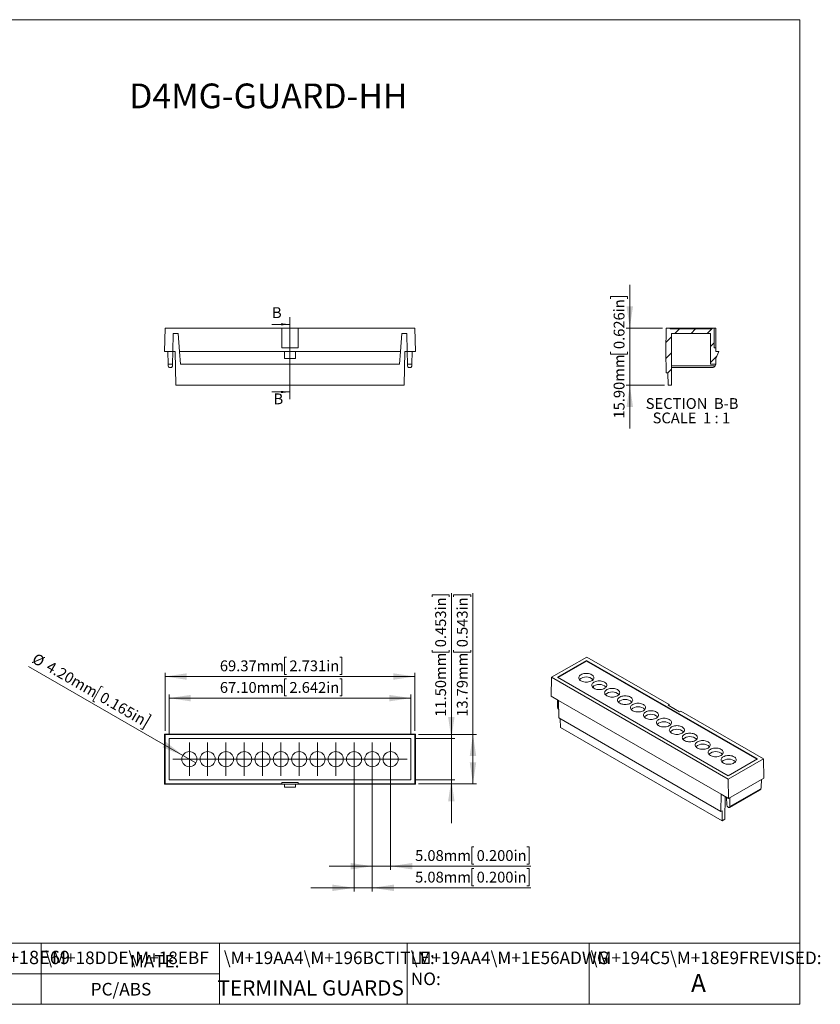
# Model space of a CAD drawing. Units: millimetres. Extents: x 5 to 432, y 3 to 276.
# Drawn here: x 209 to 432, y 3 to 276 of the extents above; entities that cross this region are included whole.
import ezdxf

# ---------------------------------------------------------------- set-up
doc = ezdxf.new("R2010")
doc.units = ezdxf.units.MM
doc.styles.add('SLDTEXTSTYLE0', font='TXT', dxfattribs={"width": 0.75})
doc.styles.add('SLDTEXTSTYLE1', font='TXT', dxfattribs={"width": 0.75, "bigfont": 'bigfont'})
doc.styles.add('SLDTEXTSTYLE2', font='TXT', dxfattribs={"width": 0.666667})
doc.dimstyles.new('SLDDIMSTYLE0', dxfattribs={"dimtxt": 3, "dimasz": 6, "dimexe": 0, "dimexo": 0.0625, "dimgap": 0.75, "dimtad": 1, "dimrnd": 1e-09, "dimzin": 12, "dimdsep": 46, "dimtxsty": 'SLDTEXTSTYLE0', "dimsah": 1, "dimcen": 0.09, "dimadec": 0, "dimazin": 3, "dimtfac": 1, "dimtofl": 0, "dimtmove": 0, "dimatfit": 3, "dimfxl": 0, "dimfrac": 2, "dimtolj": 1, "dimtzin": 12, "dimarcsym": 0})
doc.dimstyles.new('SLDDIMSTYLE1', dxfattribs={"dimtxt": 3, "dimasz": 6, "dimexe": 0, "dimexo": 0.0625, "dimgap": 0.75, "dimtad": 1, "dimrnd": 1e-09, "dimzin": 4, "dimdsep": 46, "dimtxsty": 'SLDTEXTSTYLE0', "dimsah": 1, "dimcen": 0.09, "dimadec": 0, "dimazin": 1, "dimtfac": 1, "dimtofl": 0, "dimtmove": 0, "dimatfit": 3, "dimfxl": 0, "dimfrac": 2, "dimtolj": 1, "dimtzin": 12, "dimarcsym": 0})
doc.dimstyles.new('SLDDIMSTYLE2', dxfattribs={"dimtxt": 3, "dimasz": 6, "dimexe": 0, "dimexo": 0.0625, "dimgap": 0.75, "dimtad": 1, "dimrnd": 1e-09, "dimzin": 4, "dimdsep": 46, "dimtxsty": 'SLDTEXTSTYLE0', "dimsah": 1, "dimcen": 0.09, "dimadec": 0, "dimazin": 1, "dimtfac": 1, "dimtmove": 0, "dimatfit": 0, "dimfxl": 0, "dimfrac": 2, "dimtolj": 1, "dimtzin": 12, "dimarcsym": 0})
doc.dimstyles.new('SLDDIMSTYLE3', dxfattribs={"dimtxt": 3, "dimasz": 6, "dimexe": 0, "dimexo": 0.0625, "dimgap": 0.75, "dimtad": 1, "dimrnd": 1e-09, "dimzin": 12, "dimdsep": 46, "dimtxsty": 'SLDTEXTSTYLE0', "dimsah": 1, "dimcen": 0.09, "dimadec": 0, "dimazin": 3, "dimtfac": 1, "dimtmove": 0, "dimatfit": 0, "dimfxl": 0, "dimfrac": 2, "dimtolj": 1, "dimtzin": 12, "dimarcsym": 0})
doc.dimstyles.new('SLDDIMSTYLE4', dxfattribs={"dimtxt": 3, "dimasz": 6, "dimexe": 0, "dimexo": 0.0625, "dimgap": 0.75, "dimtad": 1, "dimrnd": 1e-09, "dimzin": 4, "dimdsep": 46, "dimtxsty": 'SLDTEXTSTYLE0', "dimblk1": 'NONE', "dimsah": 1, "dimcen": 0, "dimadec": 0, "dimazin": 1, "dimtfac": 1, "dimtmove": 0, "dimatfit": 3, "dimldrblk": 'NONE', "dimfxl": 0, "dimfrac": 2, "dimtolj": 1, "dimtzin": 12, "dimarcsym": 0})

# ---------------------------------------------------------------- blocks, each defined once
blk = doc.blocks.new('_D_4')
at = {"color": 7, "linetype": 'Continuous', "lineweight": 0}
for p, q in [((307.36, 70.04), (307.36, 40.29)), ((312.44, 70.04), (312.44, 40.29)), ((335.56, 46.66), (334.95, 46.66)), ((334.95, 46.66), (334.95, 41.89)), ((350.3, 46.66), (350.91, 46.66)), ((350.91, 46.66), (350.91, 41.89)), ((307.36, 41.29), (295.36, 41.29)), ((307.36, 41.29), (312.44, 41.29)), ((312.44, 41.29), (351.37, 41.29)), ((334.95, 41.89), (335.56, 41.89)), ((350.91, 41.89), (350.3, 41.89))]:
    blk.add_line(p, q, dxfattribs=at)
for points in [[(307.36, 41.29), (301.36, 42.19), (301.36, 40.39)], [(312.44, 41.29), (318.44, 40.39), (318.44, 42.19)]]:
    blk.add_solid(points, dxfattribs=at)
at = {"color": 7, "linetype": 'Continuous', "lineweight": 0, "char_height": 3, "attachment_point": 1, "style": 'SLDTEXTSTYLE0'}
for s, insert in [('5.08mm', (319.24, 45.76)), ('0.200in', (336.33, 45.76))]:
    blk.add_mtext(s, dxfattribs=dict(at, insert=insert))
blk = doc.blocks.new('_D_5')
at = {"color": 7, "linetype": 'Continuous', "lineweight": 0}
for p, q in [((302.28, 70.04), (302.28, 34.29)), ((307.36, 70.04), (307.36, 34.29)), ((335.56, 40.66), (334.95, 40.66)), ((334.95, 40.66), (334.95, 35.89)), ((350.3, 40.66), (350.91, 40.66)), ((350.91, 40.66), (350.91, 35.89)), ((334.95, 35.89), (335.56, 35.89)), ((350.91, 35.89), (350.3, 35.89)), ((302.28, 35.29), (290.28, 35.29)), ((302.28, 35.29), (307.36, 35.29)), ((307.36, 35.29), (351.37, 35.29))]:
    blk.add_line(p, q, dxfattribs=at)
for points in [[(302.28, 35.29), (296.28, 36.19), (296.28, 34.39)], [(307.36, 35.29), (313.36, 34.39), (313.36, 36.19)]]:
    blk.add_solid(points, dxfattribs=at)
at = {"color": 7, "linetype": 'Continuous', "lineweight": 0, "char_height": 3, "attachment_point": 1, "style": 'SLDTEXTSTYLE0'}
for s, insert in [('5.08mm', (319.24, 39.76)), ('0.200in', (336.33, 39.76))]:
    blk.add_mtext(s, dxfattribs=dict(at, insert=insert))
blk = doc.blocks.new('_D_6')
at = {"color": 7, "linetype": 'Continuous', "lineweight": 0}
for p, q in [((283.57, 99.36), (282.96, 99.36)), ((282.96, 99.36), (282.96, 94.59)), ((298.31, 99.36), (298.92, 99.36)), ((298.92, 99.36), (298.92, 94.59)), ((249.82, 78.93), (249.82, 94.99)), ((319.19, 93.99), (249.82, 93.99)), ((282.96, 94.59), (283.57, 94.59)), ((298.92, 94.59), (298.31, 94.59)), ((319.19, 78.93), (319.19, 94.99))]:
    blk.add_line(p, q, dxfattribs=at)
for points in [[(249.82, 93.99), (255.82, 93.09), (255.82, 94.89)], [(319.19, 93.99), (313.19, 94.89), (313.19, 93.09)]]:
    blk.add_solid(points, dxfattribs=at)
at = {"color": 7, "linetype": 'Continuous', "lineweight": 0, "char_height": 3, "attachment_point": 1, "style": 'SLDTEXTSTYLE0'}
for s, insert in [('69.37mm', (265.03, 98.46)), ('2.731in', (284.34, 98.46))]:
    blk.add_mtext(s, dxfattribs=dict(at, insert=insert))
blk = doc.blocks.new('_D_7')
at = {"color": 7, "linetype": 'Continuous', "lineweight": 0}
for p, q in [((283.57, 93.36), (282.96, 93.36)), ((282.96, 93.36), (282.96, 88.59)), ((298.31, 93.36), (298.92, 93.36)), ((298.92, 93.36), (298.92, 88.59)), ((250.95, 77.79), (250.95, 88.99)), ((250.95, 87.99), (318.05, 87.99)), ((282.96, 88.59), (283.57, 88.59)), ((298.92, 88.59), (298.31, 88.59)), ((318.05, 77.79), (318.05, 88.99))]:
    blk.add_line(p, q, dxfattribs=at)
for points in [[(250.95, 87.99), (256.95, 87.09), (256.95, 88.89)], [(318.05, 87.99), (312.05, 88.89), (312.05, 87.09)]]:
    blk.add_solid(points, dxfattribs=at)
at = {"color": 7, "linetype": 'Continuous', "lineweight": 0, "char_height": 3, "attachment_point": 1, "style": 'SLDTEXTSTYLE0'}
for s, insert in [('67.10mm', (265.03, 92.46)), ('2.642in', (284.34, 92.46))]:
    blk.add_mtext(s, dxfattribs=dict(at, insert=insert))
blk = doc.blocks.new('_D_8')
at = {"color": 7, "linetype": 'Continuous', "lineweight": 0}
for p, q in [((329.93, 116.09), (329.93, 116.7)), ((329.93, 116.7), (334.69, 116.7)), ((334.69, 116.7), (334.69, 116.09)), ((335.3, 77.93), (335.3, 117.16)), ((329.93, 101.36), (329.93, 100.75)), ((334.69, 100.75), (334.69, 101.36)), ((329.93, 100.75), (334.69, 100.75)), ((320.19, 77.93), (336.3, 77.93)), ((335.3, 77.93), (335.3, 64.14)), ((320.19, 64.14), (336.3, 64.14))]:
    blk.add_line(p, q, dxfattribs=at)
for points in [[(335.3, 77.93), (334.4, 71.93), (336.2, 71.93)], [(335.3, 64.14), (336.2, 70.14), (334.4, 70.14)]]:
    blk.add_solid(points, dxfattribs=at)
at = {"color": 7, "linetype": 'Continuous', "lineweight": 0, "char_height": 3, "attachment_point": 1, "rotation": 90, "style": 'SLDTEXTSTYLE0'}
for s, insert in [('0.543in', (330.83, 102.12)), ('13.79mm', (330.83, 82.81))]:
    blk.add_mtext(s, dxfattribs=dict(at, insert=insert))
blk = doc.blocks.new('_D_9')
at = {"color": 7, "linetype": 'Continuous', "lineweight": 0}
for p, q in [((323.93, 116.09), (323.93, 116.7)), ((323.93, 116.7), (328.69, 116.7)), ((328.69, 116.7), (328.69, 116.09)), ((329.3, 76.79), (329.3, 117.16)), ((323.93, 101.36), (323.93, 100.75)), ((328.69, 100.75), (328.69, 101.36)), ((323.93, 100.75), (328.69, 100.75)), ((319.05, 76.79), (330.3, 76.79)), ((329.3, 76.79), (329.3, 65.29)), ((319.05, 65.29), (330.3, 65.29)), ((329.3, 65.29), (329.3, 53.29))]:
    blk.add_line(p, q, dxfattribs=at)
for points in [[(329.3, 76.79), (330.2, 82.79), (328.4, 82.79)], [(329.3, 65.29), (328.4, 59.29), (330.2, 59.29)]]:
    blk.add_solid(points, dxfattribs=at)
at = {"color": 7, "linetype": 'Continuous', "lineweight": 0, "char_height": 3, "attachment_point": 1, "rotation": 90, "style": 'SLDTEXTSTYLE0'}
for s, insert in [('0.453in', (324.83, 102.12)), ('11.50mm', (324.83, 82.81))]:
    blk.add_mtext(s, dxfattribs=dict(at, insert=insert))
blk = doc.blocks.new('_D_10')
at = {"color": 7, "linetype": 'Continuous', "lineweight": 0}
for p, q in [((254.74, 72.09), (211.9, 96.82)), ((232.11, 91.34), (229.73, 87.22)), ((232.63, 91.04), (232.11, 91.34)), ((229.73, 87.22), (230.25, 86.91)), ((245.92, 83.37), (243.54, 79.24)), ((245.4, 83.67), (245.92, 83.37)), ((243.54, 79.24), (243.02, 79.55)), ((254.74, 72.09), (258.38, 69.99))]:
    blk.add_line(p, q, dxfattribs=at)
blk.add_solid([(254.74, 72.09), (250, 75.86), (249.1, 74.31)], dxfattribs=at)
at = {"color": 7, "linetype": 'Continuous', "lineweight": 0, "char_height": 3, "attachment_point": 1, "rotation": 330, "style": 'SLDTEXTSTYLE0'}
for s, insert in [('%%c', (214.11, 100.65)), ('4.20mm', (218.05, 98.43)), ('0.165in', (232.85, 89.88))]:
    blk.add_mtext(s, dxfattribs=dict(at, insert=insert))
blk = doc.blocks.new('_NONE')
blk = doc.blocks.new('SW_CENTERMARKSYMBOL_0')
at = {"color": 0, "linetype": 'Continuous', "lineweight": 0}
for p, q in [((0, 2.5), (0, 4.6)), ((-2.5, 0), (-4.6, 0)), ((0, 0), (-2.5, 0)), ((0, 0), (0, 2.5)), ((0, 0), (0, -2.5)), ((0, 0), (2.5, 0)), ((2.5, 0), (4.6, 0)), ((0, -2.5), (0, -4.6))]:
    blk.add_line(p, q, dxfattribs=at)
blk = doc.blocks.new('SW_CENTERMARKSYMBOL_1')
at = {"color": 0, "linetype": 'Continuous', "lineweight": 0}
for p, q in [((0, 2.5), (0, 4.6)), ((-2.5, 0), (-4.6, 0)), ((0, 0), (-2.5, 0)), ((0, 0), (0, 2.5)), ((0, 0), (0, -2.5)), ((0, 0), (2.5, 0)), ((2.5, 0), (4.6, 0)), ((0, -2.5), (0, -4.6))]:
    blk.add_line(p, q, dxfattribs=at)
blk = doc.blocks.new('SW_CENTERMARKSYMBOL_2')
at = {"color": 0, "linetype": 'Continuous', "lineweight": 0}
for p, q in [((0, 2.5), (0, 4.6)), ((-2.5, 0), (-4.6, 0)), ((0, 0), (-2.5, 0)), ((0, 0), (0, 2.5)), ((0, 0), (0, -2.5)), ((0, 0), (2.5, 0)), ((2.5, 0), (4.6, 0)), ((0, -2.5), (0, -4.6))]:
    blk.add_line(p, q, dxfattribs=at)
blk = doc.blocks.new('SW_CENTERMARKSYMBOL_3')
at = {"color": 0, "linetype": 'Continuous', "lineweight": 0}
for p, q in [((0, 2.5), (0, 4.6)), ((-2.5, 0), (-4.6, 0)), ((0, 0), (-2.5, 0)), ((0, 0), (0, 2.5)), ((0, 0), (0, -2.5)), ((0, 0), (2.5, 0)), ((2.5, 0), (4.6, 0)), ((0, -2.5), (0, -4.6))]:
    blk.add_line(p, q, dxfattribs=at)
blk = doc.blocks.new('SW_CENTERMARKSYMBOL_4')
at = {"color": 0, "linetype": 'Continuous', "lineweight": 0}
for p, q in [((0, 2.5), (0, 4.6)), ((-2.5, 0), (-4.6, 0)), ((0, 0), (-2.5, 0)), ((0, 0), (0, 2.5)), ((0, 0), (0, -2.5)), ((0, 0), (2.5, 0)), ((2.5, 0), (4.6, 0)), ((0, -2.5), (0, -4.6))]:
    blk.add_line(p, q, dxfattribs=at)
blk = doc.blocks.new('SW_CENTERMARKSYMBOL_5')
at = {"color": 0, "linetype": 'Continuous', "lineweight": 0}
for p, q in [((0, 2.5), (0, 4.6)), ((-2.5, 0), (-4.6, 0)), ((0, 0), (-2.5, 0)), ((0, 0), (0, 2.5)), ((0, 0), (0, -2.5)), ((0, 0), (2.5, 0)), ((2.5, 0), (4.6, 0)), ((0, -2.5), (0, -4.6))]:
    blk.add_line(p, q, dxfattribs=at)
blk = doc.blocks.new('SW_CENTERMARKSYMBOL_6')
at = {"color": 0, "linetype": 'Continuous', "lineweight": 0}
for p, q in [((0, 2.5), (0, 4.6)), ((-2.5, 0), (-4.6, 0)), ((0, 0), (-2.5, 0)), ((0, 0), (0, 2.5)), ((0, 0), (0, -2.5)), ((0, 0), (2.5, 0)), ((2.5, 0), (4.6, 0)), ((0, -2.5), (0, -4.6))]:
    blk.add_line(p, q, dxfattribs=at)
blk = doc.blocks.new('SW_CENTERMARKSYMBOL_7')
at = {"color": 0, "linetype": 'Continuous', "lineweight": 0}
for p, q in [((0, 2.5), (0, 4.6)), ((-2.5, 0), (-4.6, 0)), ((0, 0), (-2.5, 0)), ((0, 0), (0, 2.5)), ((0, 0), (0, -2.5)), ((0, 0), (2.5, 0)), ((2.5, 0), (4.6, 0)), ((0, -2.5), (0, -4.6))]:
    blk.add_line(p, q, dxfattribs=at)
blk = doc.blocks.new('SW_CENTERMARKSYMBOL_8')
at = {"color": 0, "linetype": 'Continuous', "lineweight": 0}
for p, q in [((0, 2.5), (0, 4.6)), ((-2.5, 0), (-4.6, 0)), ((0, 0), (-2.5, 0)), ((0, 0), (0, 2.5)), ((0, 0), (0, -2.5)), ((0, 0), (2.5, 0)), ((2.5, 0), (4.6, 0)), ((0, -2.5), (0, -4.6))]:
    blk.add_line(p, q, dxfattribs=at)
blk = doc.blocks.new('SW_CENTERMARKSYMBOL_9')
at = {"color": 0, "linetype": 'Continuous', "lineweight": 0}
for p, q in [((0, 2.5), (0, 4.6)), ((-2.5, 0), (-4.6, 0)), ((0, 0), (-2.5, 0)), ((0, 0), (0, 2.5)), ((0, 0), (0, -2.5)), ((0, 0), (2.5, 0)), ((2.5, 0), (4.6, 0)), ((0, -2.5), (0, -4.6))]:
    blk.add_line(p, q, dxfattribs=at)
blk = doc.blocks.new('SW_CENTERMARKSYMBOL_10')
at = {"color": 0, "linetype": 'Continuous', "lineweight": 0}
for p, q in [((0, 2.5), (0, 4.6)), ((-2.5, 0), (-4.6, 0)), ((0, 0), (-2.5, 0)), ((0, 0), (0, 2.5)), ((0, 0), (0, -2.5)), ((0, 0), (2.5, 0)), ((2.5, 0), (4.6, 0)), ((0, -2.5), (0, -4.6))]:
    blk.add_line(p, q, dxfattribs=at)
blk = doc.blocks.new('SW_CENTERMARKSYMBOL_11')
at = {"color": 0, "linetype": 'Continuous', "lineweight": 0}
for p, q in [((0, 2.5), (0, 4.6)), ((-2.5, 0), (-4.6, 0)), ((0, 0), (-2.5, 0)), ((0, 0), (0, 2.5)), ((0, 0), (0, -2.5)), ((0, 0), (2.5, 0)), ((2.5, 0), (4.6, 0)), ((0, -2.5), (0, -4.6))]:
    blk.add_line(p, q, dxfattribs=at)
blk = doc.blocks.new('_D_12')
at = {"color": 7, "linetype": 'Continuous', "lineweight": 0}
for p, q in [((378.84, 190.81), (378.84, 202.81)), ((373.47, 198.93), (373.47, 199.54)), ((373.47, 199.54), (378.24, 199.54)), ((378.24, 199.54), (378.24, 198.93)), ((387.9, 190.81), (377.84, 190.81)), ((378.84, 174.91), (378.84, 190.81)), ((373.47, 184.2), (373.47, 183.59)), ((373.47, 183.59), (378.24, 183.59)), ((378.24, 183.59), (378.24, 184.2)), ((388.5, 174.91), (377.84, 174.91)), ((378.84, 174.91), (378.84, 162.91))]:
    blk.add_line(p, q, dxfattribs=at)
for points in [[(378.84, 190.81), (379.74, 196.81), (377.94, 196.81)], [(378.84, 174.91), (377.94, 168.91), (379.74, 168.91)]]:
    blk.add_solid(points, dxfattribs=at)
at = {"color": 7, "linetype": 'Continuous', "lineweight": 0, "char_height": 3, "attachment_point": 1, "rotation": 90, "style": 'SLDTEXTSTYLE0'}
for s, insert in [('0.626in', (374.37, 184.96)), ('15.90mm', (374.37, 165.66))]:
    blk.add_mtext(s, dxfattribs=dict(at, insert=insert))
blk = doc.blocks.new('SW_NOTE_1')
at = {"color": 0, "linetype": 'Continuous', "lineweight": 0, "char_height": 3, "attachment_point": 2}
for s, insert, style in [('SECTION  B-B', (12.23, 3.87), 'SLDTEXTSTYLE0'), ('SCALE  1 : 1', (12.03, -0.13), 'SLDTEXTSTYLE2')]:
    blk.add_mtext(s, dxfattribs=dict(at, insert=insert, style=style))

msp = doc.modelspace()

# ---------------------------------------------------------------- hatches: boundary and pattern name
at = {"linetype": 'Continuous', "lineweight": 0}
h = msp.add_hatch(dxfattribs=at)
h.set_pattern_fill('ANSI31', style=0)
h.paths.add_polyline_path([(402.245, 190.805), (401.545, 190.805), (401.545, 190.555), (390.045, 190.555), (390.045, 190.805), (388.902, 190.805), (388.845, 184.305), (388.896, 178.405), (389.382, 178.405), (389.504, 174.905), (390.445, 174.905), (390.445, 189.305), (401.245, 189.305), (401.245, 180.805), (402.714, 180.805), (402.727, 182.305), (403.545, 184.305), (402.745, 184.305), (402.736, 185.305), (402.245, 185.305)], flags=0)

# ---------------------------------------------------------------- linework, layer by layer
at = {"color": 7, "linetype": 'Continuous', "lineweight": 0}
for p, q in [((426.083, 276.468), (4.813, 276.468)), ((426.083, 276.468), (426.083, 2.93)), ((279.502, 191.829), (284.502, 191.829)), ((284.502, 171.043), (284.502, 193.829)), ((279.502, 173.043), (284.502, 173.043)), ((4.813, 19.936), (426.083, 19.936)), ((215.448, 19.936), (215.448, 2.93)), ((264.954, 19.936), (264.954, 2.93)), ((317.005, 19.936), (317.005, 2.93)), ((367.597, 19.936), (367.597, 2.93)), ((101.005, 11.433), (264.954, 11.433)), ((426.083, 2.93), (4.813, 2.93))]:
    msp.add_line(p, q, dxfattribs=at)
at = {"color": 7, "linetype": 'Continuous', "lineweight": 15}
for p, q in [((249.816, 190.805), (249.702, 184.305)), ((282.252, 190.805), (249.816, 190.805)), ((252.047, 189.305), (251.96, 184.305)), ((252.047, 189.305), (253.447, 189.305)), ((253.447, 189.305), (253.833, 184.305)), ((282.252, 185.305), (282.252, 190.805)), ((282.252, 190.805), (286.752, 190.805)), ((286.752, 190.805), (286.752, 185.305)), ((319.189, 190.805), (286.752, 190.805)), ((315.172, 184.305), (315.558, 189.305)), ((315.558, 189.305), (316.958, 189.305)), ((317.045, 184.305), (316.958, 189.305)), ((319.302, 184.305), (319.189, 190.805)), ((388.845, 184.305), (388.902, 190.805)), ((388.902, 190.805), (390.045, 190.805)), ((390.045, 190.555), (390.045, 190.805)), ((390.045, 190.805), (401.545, 190.805)), ((401.545, 190.555), (390.045, 190.555)), ((390.445, 174.905), (390.445, 189.305)), ((401.245, 189.305), (390.445, 189.305)), ((401.245, 189.305), (401.245, 180.805)), ((401.545, 190.805), (401.545, 190.555)), ((401.545, 190.805), (402.245, 190.805)), ((402.245, 190.805), (402.245, 185.305)), ((402.245, 190.805), (402.688, 190.805)), ((402.688, 190.805), (402.736, 185.305)), ((250.602, 184.305), (249.702, 184.305)), ((250.602, 184.305), (251.96, 184.305)), ((250.664, 180.796), (250.602, 184.305)), ((251.96, 184.305), (251.898, 180.796)), ((252.602, 184.305), (251.96, 184.305)), ((252.767, 174.905), (252.602, 184.305)), ((254.102, 180.805), (253.833, 184.305)), ((253.833, 184.305), (283.002, 184.305)), ((286.752, 185.305), (282.252, 185.305)), ((283.002, 184.305), (283.002, 182.305)), ((283.002, 184.305), (286.002, 184.305)), ((286.002, 182.305), (286.002, 184.305)), ((286.002, 184.305), (315.172, 184.305)), ((315.172, 184.305), (314.902, 180.805)), ((316.402, 184.305), (316.238, 174.905)), ((317.045, 184.305), (316.402, 184.305)), ((317.045, 184.305), (318.402, 184.305)), ((317.107, 180.796), (317.045, 184.305)), ((318.402, 184.305), (318.341, 180.796)), ((319.302, 184.305), (318.402, 184.305)), ((388.845, 184.305), (388.896, 178.405)), ((402.736, 185.305), (402.245, 185.305)), ((403.545, 184.305), (402.727, 182.305)), ((402.736, 185.305), (402.745, 184.305)), ((402.745, 184.305), (403.545, 184.305)), ((251.898, 180.796), (250.664, 180.796)), ((250.664, 180.796), (250.672, 180.296)), ((251.898, 180.796), (251.89, 180.296)), ((314.902, 180.805), (254.102, 180.805)), ((283.002, 182.305), (286.002, 182.305)), ((318.341, 180.796), (317.107, 180.796)), ((317.115, 180.296), (317.107, 180.796)), ((318.333, 180.296), (318.341, 180.796)), ((402.714, 180.805), (401.245, 180.805)), ((402.714, 180.805), (402.727, 182.305)), ((402.714, 180.796), (402.714, 180.805)), ((251.172, 179.805), (251.39, 179.805)), ((317.615, 179.805), (317.833, 179.805)), ((389.382, 178.405), (388.896, 178.405)), ((389.382, 178.405), (389.504, 174.905)), ((390.445, 179.805), (401.714, 179.805)), ((316.238, 174.905), (252.767, 174.905)), ((389.504, 174.905), (390.445, 174.905)), ((366.872, 99.416), (357.124, 93.788)), ((358.736, 93.791), (366.867, 98.485)), ((366.867, 98.485), (414.314, 71.095)), ((366.867, 98.281), (366.867, 98.485)), ((366.872, 99.416), (389.808, 86.175)), ((358.912, 93.689), (366.867, 98.281)), ((366.867, 98.281), (414.137, 70.993)), ((357.124, 93.788), (357.003, 88.504)), ((357.124, 93.788), (406.178, 65.47)), ((406.183, 66.4), (358.736, 93.791)), ((368.42, 92.895), (368.428, 93.257)), ((368.428, 93.257), (368.429, 93.365)), ((368.615, 93.067), (368.606, 93.21)), ((368.762, 90.784), (368.728, 91.312)), ((357.003, 88.504), (359.054, 87.32)), ((358.775, 85.461), (358.728, 87.508)), ((359.054, 87.32), (404.167, 61.277)), ((359.163, 82.481), (359.054, 87.32)), ((389.495, 85.994), (389.808, 86.175)), ((392.677, 84.157), (389.495, 85.994)), ((389.808, 86.175), (389.811, 85.812)), ((404.131, 56.522), (359.163, 82.481)), ((359.636, 79.847), (359.525, 82.272)), ((392.99, 84.338), (392.677, 84.157)), ((392.99, 84.338), (415.926, 71.098)), ((359.636, 79.847), (404.518, 53.937)), ((249.702, 64.085), (249.702, 77.985)), ((249.702, 77.985), (249.816, 77.929)), ((252.602, 77.985), (249.702, 77.985)), ((249.816, 77.929), (249.816, 64.142)), ((319.189, 77.929), (249.816, 77.929)), ((250.952, 76.785), (318.052, 76.785)), ((250.952, 65.285), (250.952, 76.785)), ((316.402, 77.985), (252.602, 77.985)), ((319.302, 77.985), (316.402, 77.985)), ((318.052, 76.785), (318.052, 65.285)), ((319.189, 77.929), (319.302, 77.985)), ((319.189, 64.142), (319.189, 77.929)), ((319.302, 77.985), (319.302, 64.085)), ((406.178, 65.47), (415.926, 71.098)), ((414.314, 71.095), (406.183, 66.4)), ((415.926, 71.098), (416.047, 65.767)), ((416.047, 65.767), (406.218, 60.093)), ((249.816, 64.142), (249.702, 64.085)), ((250.602, 64.085), (249.702, 64.085)), ((282.252, 64.142), (249.816, 64.142)), ((250.602, 64.085), (251.96, 64.085)), ((318.052, 65.285), (250.952, 65.285)), ((252.047, 64.129), (251.96, 64.085)), ((252.047, 64.129), (253.447, 64.129)), ((253.447, 64.129), (253.833, 64.085)), ((253.833, 64.085), (283.002, 64.085)), ((282.252, 64.585), (286.752, 64.585)), ((282.252, 64.142), (282.252, 64.585)), ((282.252, 64.094), (282.252, 64.142)), ((286.752, 64.094), (282.252, 64.094)), ((283.002, 64.085), (286.002, 64.085)), ((283.002, 64.085), (283.002, 63.285)), ((283.002, 63.285), (286.002, 63.285)), ((286.002, 64.085), (315.172, 64.085)), ((286.002, 63.285), (286.002, 64.085)), ((286.752, 64.585), (286.752, 64.142)), ((286.752, 64.142), (286.752, 64.094)), ((319.189, 64.142), (286.752, 64.142)), ((315.172, 64.085), (315.558, 64.129)), ((315.558, 64.129), (316.958, 64.129)), ((317.045, 64.085), (316.958, 64.129)), ((317.045, 64.085), (318.402, 64.085)), ((319.302, 64.085), (318.402, 64.085)), ((319.302, 64.085), (319.189, 64.142)), ((406.218, 60.093), (406.178, 65.47)), ((415.345, 63.282), (415.393, 65.39)), ((404.167, 61.277), (404.131, 56.522)), ((404.167, 61.277), (406.218, 60.093)), ((405.183, 54.321), (405.279, 60.635)), ((405.757, 58.339), (405.711, 60.386)), ((406.516, 57.621), (414.892, 62.457)), ((406.617, 57.842), (415.241, 62.82)), ((406.636, 60.334), (406.617, 57.842)), ((406.267, 57.647), (406.113, 57.735)), ((404.474, 56.72), (404.131, 56.522)), ((404.474, 56.72), (404.518, 53.937)), ((405.183, 54.321), (404.518, 53.937))]:
    msp.add_line(p, q, dxfattribs=at)
at = {"color": 8, "linetype": 'Continuous', "lineweight": 15}
msp.add_line((390.445, 180.296), (402.575, 180.296), dxfattribs=at)
at = {"color": 7, "linetype": 'Continuous', "lineweight": 15, "flags": 128}
for points in [[(365.283, 92.787), (365.069, 92.931), (364.897, 93.094), (364.771, 93.269), (364.694, 93.454), (364.668, 93.644), (364.694, 93.834), (364.771, 94.019), (364.897, 94.194), (365.069, 94.357), (365.283, 94.501), (365.534, 94.625), (365.815, 94.724), (366.119, 94.797), (366.44, 94.841), (366.768, 94.856), (367.097, 94.841), (367.417, 94.797), (367.722, 94.724), (368.003, 94.625), (368.253, 94.501), (368.467, 94.357), (368.639, 94.194), (368.766, 94.019), (368.843, 93.834), (368.868, 93.644), (368.843, 93.454), (368.766, 93.269), (368.639, 93.094), (368.467, 92.931), (368.253, 92.787), (368.003, 92.663), (367.722, 92.564), (367.417, 92.491), (367.097, 92.447), (366.768, 92.432), (366.44, 92.447), (366.119, 92.491), (365.815, 92.564), (365.534, 92.663), (365.283, 92.787)], [(368.876, 90.713), (368.662, 90.858), (368.489, 91.02), (368.363, 91.196), (368.286, 91.381), (368.26, 91.57), (368.286, 91.76), (368.363, 91.945), (368.489, 92.121), (368.662, 92.283), (368.876, 92.427), (369.126, 92.551), (369.407, 92.65), (369.712, 92.723), (370.032, 92.768), (370.36, 92.783), (370.689, 92.768), (371.009, 92.723), (371.314, 92.65), (371.595, 92.551), (371.845, 92.427), (372.059, 92.283), (372.232, 92.121), (372.358, 91.945), (372.435, 91.76), (372.46, 91.57), (372.435, 91.381), (372.358, 91.196), (372.232, 91.02), (372.059, 90.858), (371.845, 90.713), (371.595, 90.589), (371.314, 90.49), (371.009, 90.417), (370.689, 90.373), (370.36, 90.358), (370.032, 90.373), (369.712, 90.417), (369.407, 90.49), (369.126, 90.589), (368.876, 90.713)], [(372.468, 88.639), (372.254, 88.784), (372.081, 88.946), (371.955, 89.122), (371.878, 89.307), (371.853, 89.497), (371.878, 89.686), (371.955, 89.871), (372.081, 90.047), (372.254, 90.209), (372.468, 90.354), (372.718, 90.477), (372.999, 90.577), (373.304, 90.65), (373.624, 90.694), (373.953, 90.709), (374.281, 90.694), (374.602, 90.65), (374.906, 90.577), (375.187, 90.477), (375.438, 90.354), (375.652, 90.209), (375.824, 90.047), (375.95, 89.871), (376.027, 89.686), (376.053, 89.497), (376.027, 89.307), (375.95, 89.122), (375.824, 88.946), (375.652, 88.784), (375.438, 88.639), (375.187, 88.516), (374.906, 88.416), (374.602, 88.344), (374.281, 88.299), (373.953, 88.284), (373.624, 88.299), (373.304, 88.344), (372.999, 88.416), (372.718, 88.516), (372.468, 88.639)], [(376.06, 86.566), (375.846, 86.71), (375.674, 86.873), (375.547, 87.048), (375.471, 87.233), (375.445, 87.423), (375.471, 87.613), (375.547, 87.798), (375.674, 87.973), (375.846, 88.135), (376.06, 88.28), (376.31, 88.404), (376.591, 88.503), (376.896, 88.576), (377.216, 88.62), (377.545, 88.635), (377.873, 88.62), (378.194, 88.576), (378.498, 88.503), (378.779, 88.404), (379.03, 88.28), (379.244, 88.135), (379.416, 87.973), (379.542, 87.798), (379.619, 87.613), (379.645, 87.423), (379.619, 87.233), (379.542, 87.048), (379.416, 86.873), (379.244, 86.71), (379.03, 86.566), (378.779, 86.442), (378.498, 86.343), (378.194, 86.27), (377.873, 86.226), (377.545, 86.211), (377.216, 86.226), (376.896, 86.27), (376.591, 86.343), (376.31, 86.442), (376.06, 86.566)], [(379.652, 84.492), (379.438, 84.637), (379.266, 84.799), (379.14, 84.975), (379.063, 85.16), (379.037, 85.349), (379.063, 85.539), (379.14, 85.724), (379.266, 85.9), (379.438, 86.062), (379.652, 86.206), (379.902, 86.33), (380.183, 86.429), (380.488, 86.502), (380.808, 86.547), (381.137, 86.562), (381.465, 86.547), (381.786, 86.502), (382.09, 86.429), (382.371, 86.33), (382.622, 86.206), (382.836, 86.062), (383.008, 85.9), (383.134, 85.724), (383.211, 85.539), (383.237, 85.349), (383.211, 85.16), (383.134, 84.975), (383.008, 84.799), (382.836, 84.637), (382.622, 84.492), (382.371, 84.368), (382.09, 84.269), (381.786, 84.196), (381.465, 84.152), (381.137, 84.137), (380.808, 84.152), (380.488, 84.196), (380.183, 84.269), (379.902, 84.368), (379.652, 84.492)], [(383.244, 82.418), (383.03, 82.563), (382.858, 82.725), (382.732, 82.901), (382.655, 83.086), (382.629, 83.276), (382.655, 83.465), (382.732, 83.65), (382.858, 83.826), (383.03, 83.988), (383.244, 84.133), (383.495, 84.256), (383.776, 84.356), (384.08, 84.429), (384.4, 84.473), (384.729, 84.488), (385.057, 84.473), (385.378, 84.429), (385.682, 84.356), (385.963, 84.256), (386.214, 84.133), (386.428, 83.988), (386.6, 83.826), (386.726, 83.65), (386.803, 83.465), (386.829, 83.276), (386.803, 83.086), (386.726, 82.901), (386.6, 82.725), (386.428, 82.563), (386.214, 82.418), (385.963, 82.295), (385.682, 82.195), (385.378, 82.123), (385.057, 82.078), (384.729, 82.063), (384.4, 82.078), (384.08, 82.123), (383.776, 82.195), (383.495, 82.295), (383.244, 82.418)], [(386.836, 80.345), (386.622, 80.489), (386.45, 80.652), (386.324, 80.827), (386.247, 81.012), (386.221, 81.202), (386.247, 81.392), (386.324, 81.577), (386.45, 81.752), (386.622, 81.914), (386.836, 82.059), (387.087, 82.183), (387.368, 82.282), (387.672, 82.355), (387.992, 82.399), (388.321, 82.414), (388.65, 82.399), (388.97, 82.355), (389.274, 82.282), (389.555, 82.183), (389.806, 82.059), (390.02, 81.914), (390.192, 81.752), (390.318, 81.577), (390.395, 81.392), (390.421, 81.202), (390.395, 81.012), (390.318, 80.827), (390.192, 80.652), (390.02, 80.489), (389.806, 80.345), (389.555, 80.221), (389.274, 80.122), (388.97, 80.049), (388.65, 80.005), (388.321, 79.99), (387.992, 80.005), (387.672, 80.049), (387.368, 80.122), (387.087, 80.221), (386.836, 80.345)], [(390.428, 78.271), (390.214, 78.416), (390.042, 78.578), (389.916, 78.754), (389.839, 78.939), (389.813, 79.128), (389.839, 79.318), (389.916, 79.503), (390.042, 79.679), (390.214, 79.841), (390.428, 79.985), (390.679, 80.109), (390.96, 80.208), (391.264, 80.281), (391.585, 80.326), (391.913, 80.341), (392.242, 80.326), (392.562, 80.281), (392.866, 80.208), (393.147, 80.109), (393.398, 79.985), (393.612, 79.841), (393.784, 79.679), (393.91, 79.503), (393.987, 79.318), (394.013, 79.128), (393.987, 78.939), (393.91, 78.754), (393.784, 78.578), (393.612, 78.416), (393.398, 78.271), (393.147, 78.147), (392.866, 78.048), (392.562, 77.975), (392.242, 77.931), (391.913, 77.916), (391.585, 77.931), (391.264, 77.975), (390.96, 78.048), (390.679, 78.147), (390.428, 78.271)], [(394.02, 76.197), (393.806, 76.342), (393.634, 76.504), (393.508, 76.68), (393.431, 76.865), (393.405, 77.055), (393.431, 77.244), (393.508, 77.429), (393.634, 77.605), (393.806, 77.767), (394.02, 77.912), (394.271, 78.035), (394.552, 78.135), (394.856, 78.208), (395.177, 78.252), (395.505, 78.267), (395.834, 78.252), (396.154, 78.208), (396.459, 78.135), (396.74, 78.035), (396.99, 77.912), (397.204, 77.767), (397.376, 77.605), (397.502, 77.429), (397.579, 77.244), (397.605, 77.055), (397.579, 76.865), (397.502, 76.68), (397.376, 76.504), (397.204, 76.342), (396.99, 76.197), (396.74, 76.074), (396.459, 75.974), (396.154, 75.902), (395.834, 75.857), (395.505, 75.842), (395.177, 75.857), (394.856, 75.902), (394.552, 75.974), (394.271, 76.074), (394.02, 76.197)], [(397.612, 74.124), (397.398, 74.268), (397.226, 74.43), (397.1, 74.606), (397.023, 74.791), (396.997, 74.981), (397.023, 75.171), (397.1, 75.355), (397.226, 75.531), (397.398, 75.693), (397.612, 75.838), (397.863, 75.962), (398.144, 76.061), (398.448, 76.134), (398.769, 76.178), (399.097, 76.193), (399.426, 76.178), (399.746, 76.134), (400.051, 76.061), (400.332, 75.962), (400.582, 75.838), (400.796, 75.693), (400.968, 75.531), (401.095, 75.355), (401.171, 75.171), (401.197, 74.981), (401.171, 74.791), (401.095, 74.606), (400.968, 74.43), (400.796, 74.268), (400.582, 74.124), (400.332, 74), (400.051, 73.901), (399.746, 73.828), (399.426, 73.783), (399.097, 73.769), (398.769, 73.783), (398.448, 73.828), (398.144, 73.901), (397.863, 74), (397.612, 74.124)], [(401.204, 72.05), (400.99, 72.195), (400.818, 72.357), (400.692, 72.533), (400.615, 72.718), (400.589, 72.907), (400.615, 73.097), (400.692, 73.282), (400.818, 73.458), (400.99, 73.62), (401.204, 73.764), (401.455, 73.888), (401.736, 73.987), (402.04, 74.06), (402.361, 74.105), (402.689, 74.119), (403.018, 74.105), (403.338, 74.06), (403.643, 73.987), (403.924, 73.888), (404.174, 73.764), (404.388, 73.62), (404.561, 73.458), (404.687, 73.282), (404.764, 73.097), (404.789, 72.907), (404.764, 72.718), (404.687, 72.533), (404.561, 72.357), (404.388, 72.195), (404.174, 72.05), (403.924, 71.926), (403.643, 71.827), (403.338, 71.754), (403.018, 71.71), (402.689, 71.695), (402.361, 71.71), (402.04, 71.754), (401.736, 71.827), (401.455, 71.926), (401.204, 72.05)], [(404.797, 69.976), (404.583, 70.121), (404.41, 70.283), (404.284, 70.459), (404.207, 70.644), (404.182, 70.834), (404.207, 71.023), (404.284, 71.208), (404.41, 71.384), (404.583, 71.546), (404.797, 71.691), (405.047, 71.814), (405.328, 71.914), (405.633, 71.986), (405.953, 72.031), (406.282, 72.046), (406.61, 72.031), (406.93, 71.986), (407.235, 71.914), (407.516, 71.814), (407.766, 71.691), (407.98, 71.546), (408.153, 71.384), (408.279, 71.208), (408.356, 71.023), (408.382, 70.834), (408.356, 70.644), (408.279, 70.459), (408.153, 70.283), (407.98, 70.121), (407.766, 69.976), (407.516, 69.853), (407.235, 69.753), (406.93, 69.681), (406.61, 69.636), (406.282, 69.621), (405.953, 69.636), (405.633, 69.681), (405.328, 69.753), (405.047, 69.853), (404.797, 69.976)]]:
    msp.add_lwpolyline(points, dxfattribs=at)
at = {"color": 7, "linetype": 'Continuous', "lineweight": 15}
for centre in [(256.562, 71.035), (261.642, 71.035), (266.722, 71.035), (271.802, 71.035), (276.882, 71.035), (281.962, 71.035), (287.042, 71.035), (292.122, 71.035), (297.202, 71.035), (302.282, 71.035), (307.362, 71.035), (312.442, 71.035)]:
    msp.add_circle(centre, 2.1, dxfattribs=at)
for centre, radius, start, end in [((401.714, 180.805), 1, 329.42098, 359.5), ((366.768, 91.054), 2.82, 47.50475, 132.49525), ((370.36, 88.981), 2.82, 47.50475, 132.49525), ((373.953, 86.907), 2.82, 47.50475, 132.49525), ((377.545, 84.833), 2.82, 47.50475, 132.49525), ((381.137, 82.76), 2.82, 47.50475, 132.49525), ((384.729, 80.686), 2.82, 47.50474, 132.49526), ((388.321, 78.612), 2.82, 47.50475, 132.49525), ((391.913, 76.539), 2.82, 47.50476, 132.49524), ((395.505, 74.465), 2.82, 47.50475, 132.49525), ((399.097, 72.391), 2.82, 47.50475, 132.49525), ((402.689, 70.318), 2.82, 47.50475, 132.49525), ((406.282, 68.244), 2.82, 47.50475, 132.49525)]:
    msp.add_arc(centre, radius, start, end, dxfattribs=at)
for centre, major_axis, ratio, start_param, end_param in [((359.128, 85.264), (-0.253, 0.431), 0.572322, 0.7986442, 2.2899846), ((414.638, 62.881), (0.513, 0.859), 0.56722, 4.97243, 5.4974079), ((406.11, 58.142), (-0.253, 0.431), 0.572322, 0.7986442, 2.3519872), ((406.264, 58.053), (-0.253, 0.431), 0.572322, 2.3519872, 3.9053303)]:
    msp.add_ellipse(centre, major_axis=major_axis, ratio=ratio, start_param=start_param, end_param=end_param, dxfattribs=at)
for points, knots in [([(251.172, 179.805), (251.061, 179.805), (250.948, 179.842), (250.805, 179.961), (250.762, 180.011), (250.696, 180.137), (250.674, 180.212), (250.672, 180.296)], [0, 0, 0, 0, 0.5, 0.5, 0.75, 0.75, 1, 1, 1, 1]), ([(251.89, 180.296), (251.888, 180.211), (251.866, 180.137), (251.801, 180.012), (251.758, 179.961), (251.662, 179.881), (251.611, 179.853), (251.503, 179.815), (251.446, 179.805), (251.39, 179.805)], [0, 0, 0, 0, 0.25, 0.25, 0.5, 0.5, 0.75, 0.75, 1, 1, 1, 1]), ([(317.615, 179.805), (317.504, 179.805), (317.39, 179.842), (317.248, 179.961), (317.205, 180.011), (317.139, 180.137), (317.117, 180.212), (317.115, 180.296)], [0, 0, 0, 0, 0.5, 0.5, 0.75, 0.75, 1, 1, 1, 1]), ([(318.333, 180.296), (318.331, 180.211), (318.309, 180.137), (318.244, 180.012), (318.201, 179.961), (318.105, 179.881), (318.054, 179.853), (317.946, 179.815), (317.888, 179.805), (317.833, 179.805)], [0, 0, 0, 0, 0.25, 0.25, 0.5, 0.5, 0.75, 0.75, 1, 1, 1, 1]), ([(401.714, 179.805), (401.872, 179.805), (402.031, 179.842), (402.257, 179.961), (402.329, 180.011), (402.464, 180.137), (402.526, 180.212), (402.575, 180.296)], [0, 0, 0, 0, 0.5, 0.5, 0.75, 0.75, 1, 1, 1, 1]), ([(414.886, 62.466), (414.939, 62.495), (415.062, 62.56), (415.179, 62.691), (415.227, 62.791), (415.241, 62.82)], [0, 0, 0, 0, 0.3474203, 0.8050577, 1, 1, 1, 1])]:
    msp.add_open_spline(points, degree=3, knots=knots, dxfattribs=at)
at = {"color": 7, "linetype": 'Continuous', "lineweight": 0}
for points in [[(284.502, 191.829), (282.002, 192.139), (282.002, 191.519)], [(284.502, 173.043), (282.002, 173.353), (282.002, 172.733)]]:
    msp.add_solid(points, dxfattribs=at)

# ---------------------------------------------------------------- block references
for name, p in [('SW_NOTE_1', (383.911, 167.465)), ('SW_CENTERMARKSYMBOL_9', (256.562, 71.035)), ('SW_CENTERMARKSYMBOL_10', (261.642, 71.035)), ('SW_CENTERMARKSYMBOL_11', (266.722, 71.035)), ('SW_CENTERMARKSYMBOL_8', (271.802, 71.035)), ('SW_CENTERMARKSYMBOL_7', (276.882, 71.035)), ('SW_CENTERMARKSYMBOL_6', (281.962, 71.035)), ('SW_CENTERMARKSYMBOL_5', (287.042, 71.035)), ('SW_CENTERMARKSYMBOL_4', (292.122, 71.035)), ('SW_CENTERMARKSYMBOL_3', (297.202, 71.035)), ('SW_CENTERMARKSYMBOL_2', (302.282, 71.035)), ('SW_CENTERMARKSYMBOL_1', (307.362, 71.035)), ('SW_CENTERMARKSYMBOL_0', (312.442, 71.035))]:
    msp.add_blockref(name, p, dxfattribs=at)

# ---------------------------------------------------------------- texts
for s, insert, char_height, attachment_point, style in [('D4MG-GUARD-HH', (239.85, 258.739), 6.87917, 1, 'SLDTEXTSTYLE0'), ('\\M+190E9\\M+19694\\M+19B89\\M+18BC6\\M+1974C\\M+18CC0\\M+18CF6\\M+18E69', (36.67, 17.795), 3.70417, 1, 'SLDTEXTSTYLE1'), ('\\M+18DDE\\M+18EBF', (216.576, 17.597), 3.5, 1, 'SLDTEXTSTYLE1'), ('MATE.', (240.049, 16.667), 3.5, 1, 'SLDTEXTSTYLE0'), ('\\M+19AA4\\M+196BCTITLE:', (266.142, 17.597), 3.5, 1, 'SLDTEXTSTYLE1'), ('\\M+19AA4\\M+1E56ADWG NO:', (318.042, 17.597), 3.5, 1, 'SLDTEXTSTYLE1'), ('\\M+194C5\\M+18E9FREVISED:', (367.979, 17.597), 3.5, 1, 'SLDTEXTSTYLE1'), ('A', (395.837, 11.325), 5, 1, 'SLDTEXTSTYLE0'), ('PC/ABS', (237.579, 8.874), 3.5, 2, 'SLDTEXTSTYLE0'), ('TERMINAL GUARDS', (290.23, 9.598), 4.23333, 2, 'SLDTEXTSTYLE0')]:
    msp.add_mtext(s, dxfattribs=dict(at, insert=insert, char_height=char_height, attachment_point=attachment_point, style=style))
at = {"color": 7, "linetype": 'Continuous', "char_height": 3, "attachment_point": 1, "style": 'SLDTEXTSTYLE0'}
for insert in [(279.502, 196.588), (279.929, 172.629)]:
    msp.add_mtext('B', dxfattribs=dict(at, insert=insert))

# ---------------------------------------------------------------- dimensions: what is measured, and where the dimension line sits
at = {"color": 7, "linetype": 'Continuous', "lineweight": 0}
for base, p1, p2, dimstyle, picture, middle in [((378.845, 190.805), (389.504, 174.905), (388.902, 190.805), 'SLDDIMSTYLE2', '_D_12', (378.845, 182.829)), ((329.303, 65.285), (318.052, 76.785), (318.052, 65.285), 'SLDDIMSTYLE2', '_D_9', (329.303, 99.985)), ((335.303, 64.142), (319.189, 77.929), (319.189, 64.142), 'SLDDIMSTYLE0', '_D_8', (335.303, 99.985))]:
    dim = msp.add_linear_dim(base=base, p1=p1, p2=p2, angle=90, dimstyle=dimstyle, dxfattribs=at)
    dim.commit()
    dim.dimension.update_dxf_attribs({"geometry": picture, "text_midpoint": middle, "dimtype": 160})
dim = msp.add_diameter_dim_2p(p1=(258.381, 69.985), p2=(254.744, 72.085), dimstyle='SLDDIMSTYLE4', dxfattribs=at)
dim.commit()
dim.dimension.update_dxf_attribs({"geometry": '_D_10', "text_midpoint": (227.654, 87.726), "dimtype": 163})
for base, p1, p2, dimstyle, picture, middle in [((249.816, 93.985), (319.189, 77.929), (249.816, 77.929), 'SLDDIMSTYLE0', '_D_6', (282.204, 93.985)), ((318.052, 87.985), (250.952, 76.785), (318.052, 76.785), 'SLDDIMSTYLE1', '_D_7', (282.204, 87.985)), ((307.362, 35.285), (302.282, 71.035), (307.362, 71.035), 'SLDDIMSTYLE3', '_D_5', (335.303, 35.285)), ((312.442, 41.285), (307.362, 71.035), (312.442, 71.035), 'SLDDIMSTYLE3', '_D_4', (335.303, 41.285))]:
    dim = msp.add_linear_dim(base=base, p1=p1, p2=p2, dimstyle=dimstyle, dxfattribs=at)
    dim.commit()
    dim.dimension.update_dxf_attribs({"geometry": picture, "text_midpoint": middle, "dimtype": 160})

doc.saveas('drawing.dxf')
